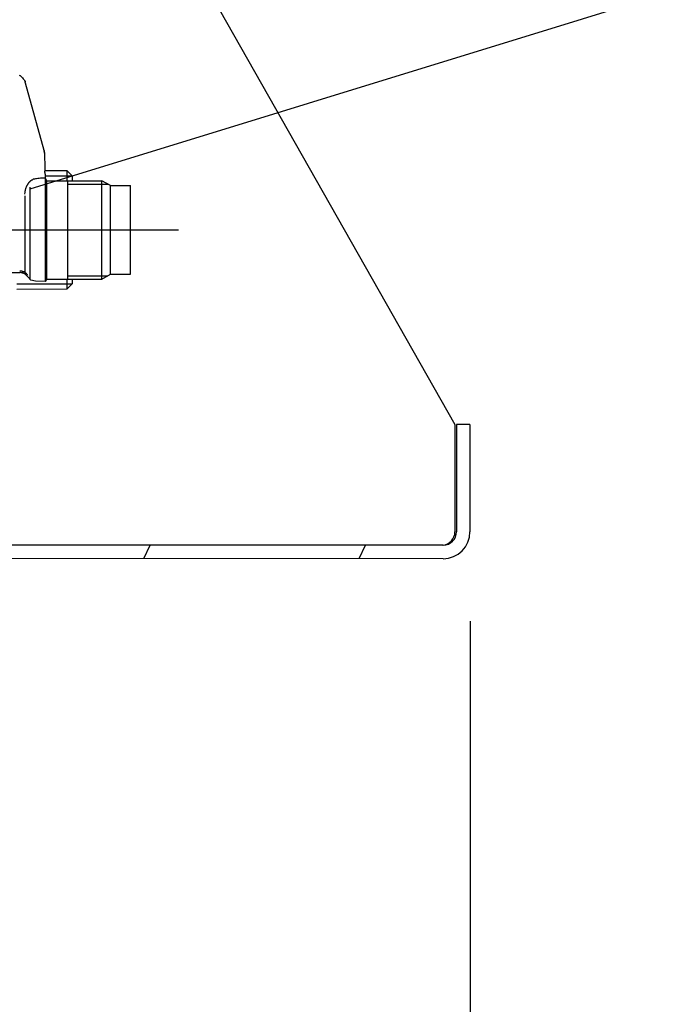
# Model space of a CAD drawing. Units: millimetres. Extents: x 0 to 11880, y 0 to 8400.
# Drawn here: x 5200 to 5346, y 5709 to 5929 of the extents above; entities that cross this region are included whole.
import ezdxf

# ---------------------------------------------------------------- set-up
doc = ezdxf.new("R2010")
doc.units = ezdxf.units.MM
doc.header["$LTSCALE"] = 20
doc.linetypes.add('AM_DIN_G_W050', pattern=[13.75, 9.75, -1.5, 1, -1.5])
doc.linetypes.add('gen4a', pattern=[16.25, 9.75, -1.5, 1, -1.5, 1, -1.5])
for name, color, linetype in [('4A', 3, 'gen4a'), ('posi', 3, 'Continuous'), ('RUNDUNGEN', 7, 'Continuous')]:
    doc.layers.add(name, color=color, linetype=linetype)
doc.layers.add('AM_5', color=3, linetype='Continuous', lineweight=25)
doc.layers.add('AM_7', color=4, linetype='AM_DIN_G_W050', lineweight=25)
doc.styles.get("Standard").update_dxf_attribs({"font": 'ISOCP.SHX'})
doc.dimstyles.new('AM_DIN$0', dxfattribs={"dimscale": 10, "dimtxt": 3.5, "dimasz": 2.5, "dimexe": 1, "dimexo": 1, "dimgap": 1.5, "dimtad": 1, "dimdsep": 46, "dimtxsty": 'STANDARD', "dimcen": 0, "dimclrd": 256, "dimclre": 256, "dimclrt": 2, "dimadec": 0, "dimazin": 2, "dimtp": 0.1, "dimtm": 0.1, "dimtfac": 0.71, "dimtdec": 3, "dimtmove": 0, "dimatfit": 3, "dimfxl": 1, "dimlwd": -1, "dimlwe": -1, "dimarcsym": 0})
doc.dimstyles.new('AM_ISO$0', dxfattribs={"dimtxt": 3.5, "dimasz": 2.5, "dimexe": 1, "dimexo": 1, "dimgap": 1.5, "dimtad": 1, "dimdsep": 46, "dimtxsty": 'STANDARD', "dimcen": 0, "dimclrd": 256, "dimclre": 256, "dimclrt": 2, "dimadec": 0, "dimazin": 2, "dimtp": 0.1, "dimtm": 0.1, "dimtfac": 0.71, "dimtdec": 3, "dimtmove": 0, "dimatfit": 3, "dimfxl": 1, "dimlwd": -1, "dimlwe": -1, "dimarcsym": 0})

# ---------------------------------------------------------------- blocks, each defined once
blk = doc.blocks.new('*D47')
at = {"layer": 'AM_5', "transparency": 16777216}
for p, q in [((5069.08, 6450.85), (5788.79, 6450.85)), ((5768.79, 6400.85), (5768.79, 5271.35)), ((5738.79, 5826.96), (5608.78, 5826.96)), ((5608.78, 5826.96), (5608.78, 5605.9)), ((5738.79, 5605.9), (5738.79, 5826.96)), ((5608.78, 5605.9), (5738.79, 5605.9)), ((4949.08, 5221.35), (5788.79, 5221.35))]:
    blk.add_line(p, q, dxfattribs=at)
for points in [[(5760.46, 6400.85), (5777.12, 6400.85), (5768.79, 6450.85)], [(5760.46, 5271.35), (5777.12, 5271.35), (5768.79, 5221.35)]]:
    blk.add_solid(points, dxfattribs=at)
at = {"layer": 'DEFPOINTS', "color": 0, "transparency": 16777216}
for p in [(5049.08, 6450.85), (4929.08, 5221.35), (5768.79, 5221.35)]:
    blk.add_point(p, dxfattribs=at)
at = {"layer": 'AM_5', "color": 2, "transparency": 16777216, "insert": (5673.78, 5716.43), "char_height": 70, "attachment_point": 5, "rotation": 90}
blk.add_mtext('1230', dxfattribs=at)
blk = doc.blocks.new('*D48')
at = {"layer": 'AM_5', "transparency": 16777216}
for p, q in [((4689.85, 7272.44), (6181.61, 7272.44)), ((6161.61, 7222.44), (6161.61, 5271.35)), ((4949.08, 5221.35), (6181.61, 5221.35))]:
    blk.add_line(p, q, dxfattribs=at)
for points in [[(6153.27, 7222.44), (6169.94, 7222.44), (6161.61, 7272.44)], [(6153.27, 5271.35), (6169.94, 5271.35), (6161.61, 5221.35)]]:
    blk.add_solid(points, dxfattribs=at)
at = {"layer": 'DEFPOINTS', "color": 0, "transparency": 16777216}
for p in [(4669.85, 7272.44), (4929.08, 5221.35), (6161.61, 5221.35)]:
    blk.add_point(p, dxfattribs=at)
at = {"layer": 'AM_5', "color": 2, "transparency": 16777216, "insert": (6096.6, 6105.15), "char_height": 70, "attachment_point": 5, "rotation": 90}
blk.add_mtext('2051', dxfattribs=at)
blk = doc.blocks.new('*D49')
at = {"layer": 'AM_5', "transparency": 16777216}
for p, q in [((4703.4, 6940.86), (5982.17, 6940.86)), ((5962.17, 5271.35), (5962.17, 6890.86)), ((4883, 5221.35), (5982.17, 5221.35))]:
    blk.add_line(p, q, dxfattribs=at)
for points in [[(5953.84, 6890.86), (5970.51, 6890.86), (5962.17, 6940.86)], [(5953.84, 5271.35), (5970.51, 5271.35), (5962.17, 5221.35)]]:
    blk.add_solid(points, dxfattribs=at)
at = {"layer": 'DEFPOINTS', "color": 0, "transparency": 16777216}
for p in [(4683.4, 6940.86), (5962.17, 6940.86), (4863, 5221.35)]:
    blk.add_point(p, dxfattribs=at)
at = {"layer": 'AM_5', "color": 2, "transparency": 16777216, "insert": (5897.16, 5938.49), "char_height": 70, "attachment_point": 5, "rotation": 90}
blk.add_mtext('1720', dxfattribs=at)
blk = doc.blocks.new('*D52')
at = {"layer": 'AM_5', "transparency": 16777216}
for p, q in [((2097.73, 5806.53), (2097.73, 4081.5)), ((5300.43, 5794.53), (5300.43, 4081.5)), ((2147.73, 4101.5), (5250.43, 4101.5))]:
    blk.add_line(p, q, dxfattribs=at)
for points in [[(2147.73, 4109.83), (2147.73, 4093.16), (2097.73, 4101.5)], [(5250.43, 4109.83), (5250.43, 4093.16), (5300.43, 4101.5)]]:
    blk.add_solid(points, dxfattribs=at)
at = {"layer": 'DEFPOINTS', "color": 0, "transparency": 16777216}
for p in [(2097.73, 5826.53), (5300.43, 5814.53), (5300.43, 4101.5)]:
    blk.add_point(p, dxfattribs=at)
at = {"layer": 'AM_5', "color": 2, "transparency": 16777216, "insert": (3794.27, 4166.5), "char_height": 70, "attachment_point": 5}
blk.add_mtext('3203', dxfattribs=at)
blk = doc.blocks.new('0154.81.17_links')
at = {"color": 7, "linetype": 'Continuous'}
for p, q in [((3141.54, 7058.89), (3138.54, 7058.89)), ((3138.54, 7058.89), (3138.54, 7034.89)), ((3141.54, 7058.89), (3141.54, 7034.89)), ((3135.54, 7031.89), (2812.68, 7031.89)), ((3135.54, 7028.89), (2812.68, 7028.89))]:
    blk.add_line(p, q, dxfattribs=at)
at = {"color": 2, "linetype": 'Continuous'}
for p, q in [((3068.64, 7028.89), (3070.04, 7031.89)), ((3116.77, 7028.89), (3118.17, 7031.89))]:
    blk.add_line(p, q, dxfattribs=at)
at = {"color": 7, "linetype": 'Continuous'}
for radius in [6, 3]:
    blk.add_arc((3135.54, 7034.89), radius, 270, 0, dxfattribs=at)
at = {"layer": '4A'}
for p, q in [((3040.77, 7137.01), (3040.92, 7136.93)), ((3040.92, 7136.93), (3040.98, 7136.9)), ((3040.98, 7136.9), (3041.05, 7136.84)), ((3041.05, 7136.84), (3041.14, 7136.77)), ((3041.14, 7136.77), (3041.24, 7136.67)), ((3041.24, 7136.67), (3041.37, 7136.54)), ((3041.37, 7136.54), (3041.51, 7136.38)), ((3041.51, 7136.38), (3041.68, 7136.18)), ((3041.68, 7136.18), (3041.88, 7135.93)), ((3041.88, 7135.93), (3041.98, 7135.8)), ((3041.98, 7135.8), (3042, 7135.76)), ((3042, 7135.76), (3042.02, 7135.72)), ((3042.02, 7135.72), (3042.04, 7135.69)), ((3042.04, 7135.69), (3042.06, 7135.65)), ((3042.06, 7135.65), (3042.07, 7135.61)), ((3042.07, 7135.61), (3042.09, 7135.57)), ((3042.16, 7135.2), (3042.09, 7135.57)), ((3042.09, 7135.57), (3042.1, 7135.52)), ((3042.12, 7135.37), (3042.1, 7135.52)), ((3042.16, 7135.18), (3042.16, 7135.2)), ((3046.33, 7120.15), (3042.16, 7135.18)), ((3046.41, 7119.57), (3046.32, 7120.12)), ((3046.4, 7119.69), (3046.32, 7120.12)), ((3046.33, 7120.15), (3046.35, 7120.09)), ((3046.35, 7120.09), (3046.36, 7120.03)), ((3046.36, 7120.03), (3046.37, 7119.97)), ((3046.37, 7119.97), (3046.38, 7119.91)), ((3046.38, 7119.91), (3046.39, 7119.85)), ((3046.39, 7119.85), (3046.4, 7119.79)), ((3046.4, 7119.79), (3046.4, 7119.69)), ((3046.41, 7119.57), (3046.43, 7118.82)), ((3046.43, 7118.82), (3046.47, 7116.89)), ((3046.47, 7116.89), (3046.5, 7115.5)), ((3051.48, 7115.59), (3046.5, 7115.6)), ((3046.5, 7115.44), (3046.5, 7115.49)), ((3046.51, 7115.38), (3046.5, 7115.44)), ((3046.51, 7115.31), (3046.51, 7115.38)), ((3046.52, 7115.25), (3046.51, 7115.31)), ((3046.53, 7115.19), (3046.52, 7115.25)), ((3046.54, 7115.13), (3046.53, 7115.19)), ((3046.56, 7115.07), (3046.54, 7115.13)), ((3046.57, 7115.01), (3046.56, 7115.07)), ((3046.59, 7114.95), (3046.57, 7115.01)), ((3046.61, 7114.89), (3046.59, 7114.95)), ((3051.48, 7113.39), (3051.48, 7115.59)), ((3052.68, 7114.39), (3051.48, 7115.59)), ((3042.71, 7112.64), (3042.75, 7112.71)), ((3042.75, 7112.71), (3042.8, 7112.78)), ((3042.8, 7112.78), (3042.85, 7112.85)), ((3042.85, 7112.85), (3042.9, 7112.91)), ((3042.9, 7112.91), (3042.94, 7112.97)), ((3042.94, 7112.97), (3042.99, 7113.03)), ((3042.99, 7113.03), (3043.04, 7113.09)), ((3043.04, 7113.09), (3043.1, 7113.15)), ((3043.1, 7113.15), (3043.15, 7113.2)), ((3043.15, 7113.2), (3043.2, 7113.25)), ((3043.2, 7113.25), (3043.26, 7113.3)), ((3043.26, 7113.3), (3043.31, 7113.35)), ((3043.31, 7113.35), (3043.36, 7113.39)), ((3043.36, 7113.39), (3043.42, 7113.44)), ((3043.42, 7113.44), (3043.48, 7113.48)), ((3043.48, 7113.48), (3043.53, 7113.52)), ((3043.53, 7113.52), (3043.59, 7113.55)), ((3043.59, 7113.55), (3043.65, 7113.59)), ((3043.65, 7113.59), (3043.71, 7113.62)), ((3043.71, 7113.62), (3043.77, 7113.65)), ((3043.77, 7113.65), (3043.83, 7113.68)), ((3043.83, 7113.68), (3043.89, 7113.71)), ((3043.89, 7113.71), (3043.9, 7113.71)), ((3044.2, 7113.77), (3043.9, 7113.71)), ((3043.9, 7113.71), (3043.9, 7113.71)), ((3044.43, 7113.81), (3044.2, 7113.77)), ((3044.61, 7113.84), (3044.43, 7113.81)), ((3044.92, 7113.89), (3044.61, 7113.84)), ((3045.22, 7113.92), (3044.92, 7113.89)), ((3045.52, 7113.95), (3045.22, 7113.92)), ((3045.76, 7113.97), (3045.52, 7113.95)), ((3045.88, 7113.97), (3045.76, 7113.97)), ((3046, 7113.98), (3045.88, 7113.97)), ((3046.13, 7113.98), (3046, 7113.98)), ((3046.25, 7113.98), (3046.13, 7113.98)), ((3046.45, 7113.97), (3046.25, 7113.98)), ((3046.68, 7113.96), (3046.45, 7113.97)), ((3046.63, 7114.84), (3046.61, 7114.89)), ((3046.65, 7114.78), (3046.63, 7114.84)), ((3046.68, 7114.72), (3046.65, 7114.78)), ((3046.68, 7114.32), (3046.68, 7114.72)), ((3052.68, 7114.43), (3046.68, 7114.44)), ((3046.68, 7113.84), (3046.68, 7114.32)), ((3046.97, 7113.39), (3046.68, 7113.89)), ((3046.68, 7090.89), (3046.68, 7113.84)), ((3046.97, 7091.39), (3046.97, 7113.39)), ((3046.97, 7113.39), (3059.27, 7113.39)), ((3051.68, 7091.39), (3051.68, 7113.39)), ((3052.68, 7113.39), (3052.68, 7114.39)), ((3059.27, 7091.39), (3059.27, 7113.39)), ((3061.18, 7112.29), (3059.27, 7113.39)), ((3042.03, 7110.35), (3042.08, 7110.8)), ((3042.08, 7110.8), (3042.09, 7110.91)), ((3042.09, 7110.91), (3042.11, 7111.02)), ((3042.11, 7111.02), (3042.13, 7111.13)), ((3042.13, 7111.13), (3042.16, 7111.23)), ((3042.16, 7111.23), (3042.18, 7111.33)), ((3042.18, 7111.33), (3042.21, 7111.44)), ((3042.21, 7111.44), (3042.23, 7111.54)), ((3042.23, 7111.54), (3042.26, 7111.63)), ((3042.26, 7111.63), (3042.29, 7111.73)), ((3042.29, 7111.73), (3042.32, 7111.82)), ((3042.32, 7111.82), (3042.36, 7111.91)), ((3042.36, 7111.91), (3042.39, 7112)), ((3042.39, 7112), (3042.43, 7112.09)), ((3042.43, 7112.09), (3042.46, 7112.18)), ((3042.46, 7112.18), (3042.5, 7112.26)), ((3042.5, 7112.26), (3042.54, 7112.34)), ((3042.54, 7112.34), (3042.58, 7112.42)), ((3042.58, 7112.42), (3042.62, 7112.5)), ((3042.62, 7112.5), (3042.67, 7112.57)), ((3042.67, 7112.57), (3042.71, 7112.64)), ((3043.22, 7102.39), (3043.22, 7111.92)), ((3051.68, 7112.64), (3060.57, 7112.64)), ((3061.18, 7092.49), (3061.18, 7112.29)), ((3061.18, 7112.29), (3065.68, 7112.29)), ((3065.68, 7092.49), (3065.68, 7112.29)), ((3042.1, 7102.39), (3042.1, 7110.02)), ((3042.1, 7092.85), (3042.1, 7102.39)), ((3043.22, 7091.32), (3043.22, 7102.39)), ((3038.68, 7092.89), (3040.97, 7092.89)), ((3040.99, 7093.2), (3040.95, 7093.2)), ((3041.65, 7092.77), (3040.95, 7092.89)), ((3041.65, 7092.77), (3040.97, 7092.89)), ((3041.84, 7092.67), (3040.97, 7092.89)), ((3041.06, 7093.2), (3040.99, 7093.2)), ((3041.12, 7093.19), (3041.06, 7093.2)), ((3041.19, 7093.19), (3041.12, 7093.19)), ((3041.25, 7093.18), (3041.19, 7093.19)), ((3041.31, 7093.17), (3041.25, 7093.18)), ((3041.38, 7093.15), (3041.31, 7093.17)), ((3041.5, 7093.12), (3041.38, 7093.15)), ((3041.62, 7093.09), (3041.5, 7093.12)), ((3041.74, 7093.04), (3041.62, 7093.09)), ((3041.86, 7092.99), (3041.74, 7093.04)), ((3041.97, 7092.93), (3041.86, 7092.99)), ((3042.08, 7092.86), (3041.97, 7092.93)), ((3041.65, 7092.77), (3041.77, 7092.73)), ((3041.77, 7092.73), (3041.89, 7092.67)), ((3041.89, 7092.67), (3042, 7092.61)), ((3042.06, 7092.61), (3042, 7092.63)), ((3042, 7092.61), (3042.1, 7092.54)), ((3042.06, 7092.61), (3042.07, 7092.61)), ((3042.68, 7091.89), (3042.06, 7092.54)), ((3042.07, 7092.61), (3042.08, 7092.61)), ((3042.18, 7092.79), (3042.08, 7092.86)), ((3042.08, 7092.61), (3042.09, 7092.61)), ((3042.09, 7092.61), (3042.1, 7092.61)), ((3042.1, 7092.61), (3042.11, 7092.62)), ((3042.1, 7092.54), (3042.2, 7092.47)), ((3042.11, 7092.62), (3042.12, 7092.63)), ((3042.12, 7092.63), (3042.13, 7092.66)), ((3042.13, 7092.71), (3042.14, 7092.78)), ((3042.13, 7092.66), (3042.13, 7092.71)), ((3042.28, 7092.71), (3042.18, 7092.79)), ((3042.2, 7092.47), (3042.25, 7092.43)), ((3042.37, 7092.62), (3042.28, 7092.71)), ((3042.46, 7092.53), (3042.37, 7092.62)), ((3042.54, 7092.44), (3042.46, 7092.53)), ((3042.61, 7092.34), (3042.54, 7092.44)), ((3042.68, 7092.23), (3042.61, 7092.34)), ((3043.41, 7091.16), (3042.68, 7091.89)), ((3044.41, 7090.9), (3043.41, 7091.16)), ((3046.68, 7090.89), (3044.41, 7090.9)), ((3046.68, 7090.89), (3046.97, 7091.39)), ((3046.97, 7091.39), (3059.27, 7091.39)), ((3051.48, 7089.19), (3051.48, 7091.39)), ((3051.68, 7092.14), (3060.57, 7092.14)), ((3052.68, 7090.39), (3052.68, 7091.39)), ((3059.27, 7091.39), (3061.18, 7092.49)), ((3061.18, 7092.49), (3065.68, 7092.49)), ((3040.25, 7090.33), (3052.64, 7090.35)), ((3040.25, 7089.17), (3051.48, 7089.19)), ((3051.48, 7089.19), (3052.68, 7090.39))]:
    blk.add_line(p, q, dxfattribs=at)
at = {"layer": 'AM_7'}
blk.add_line((2947.79, 7102.39), (3076.4, 7102.39), dxfattribs=at)
at = {"layer": 'RUNDUNGEN', "color": 7, "linetype": 'Continuous'}
for p, q in [((3056.13, 7203.56), (3138.18, 7058.89)), ((3138.18, 7058.89), (3138.18, 7034.89))]:
    blk.add_line(p, q, dxfattribs=at)
blk.add_arc((3135.18, 7034.89), 3, 274.5138, 0, dxfattribs=at)

msp = doc.modelspace()

# ---------------------------------------------------------------- linework, layer by layer
at = {"layer": 'posi'}
msp.add_lwpolyline([(5202.12, 5891.25), (5387.76, 5948.46)], dxfattribs=at)

# ---------------------------------------------------------------- block references
at = {"rotation": 359.9986285164488}
msp.add_blockref('0154.81.17_links', (2158.71, -1220.28), dxfattribs=at)

# ---------------------------------------------------------------- dimensions: what is measured, and where the dimension line sits
at = {"layer": 'AM_5'}
for base, p1, p2, override, picture, middle in [((6161.61, 5221.35), (4669.85, 7272.44), (4929.08, 5221.35), {"dimscale": 20, "dimdec": 0}, '*D48', (6161.61, 6105.15)), ((5962.17, 6940.86), (4863, 5221.35), (4683.4, 6940.86), {"dimscale": 20, "dimdec": 0}, '*D49', (5962.17, 5938.49)), ((5768.79139297, 5221.35492251), (5049.080429, 6450.85492251), (4929.080429, 5221.35492251), {"dimscale": 20, "dimgap": -1.5, "dimdec": 0}, '*D47', (5768.79139297, 5716.42977048))]:
    dim = msp.add_linear_dim(base=base, p1=p1, p2=p2, angle=90, dimstyle='AM_ISO$0', override=override, dxfattribs=at)
    dim.commit()
    dim.dimension.update_dxf_attribs({"geometry": picture, "text_midpoint": middle, "dimtype": 160})
dim = msp.add_linear_dim(base=(5300.43, 4101.5), p1=(2097.73, 5826.53), p2=(5300.43, 5814.53), dimstyle='AM_DIN$0', override={"dimscale": 20, "dimdec": 0}, dxfattribs=at)
dim.commit()
dim.dimension.update_dxf_attribs({"geometry": '*D52', "text_midpoint": (3794.27, 4101.5), "dimtype": 160})

doc.saveas('drawing.dxf')
